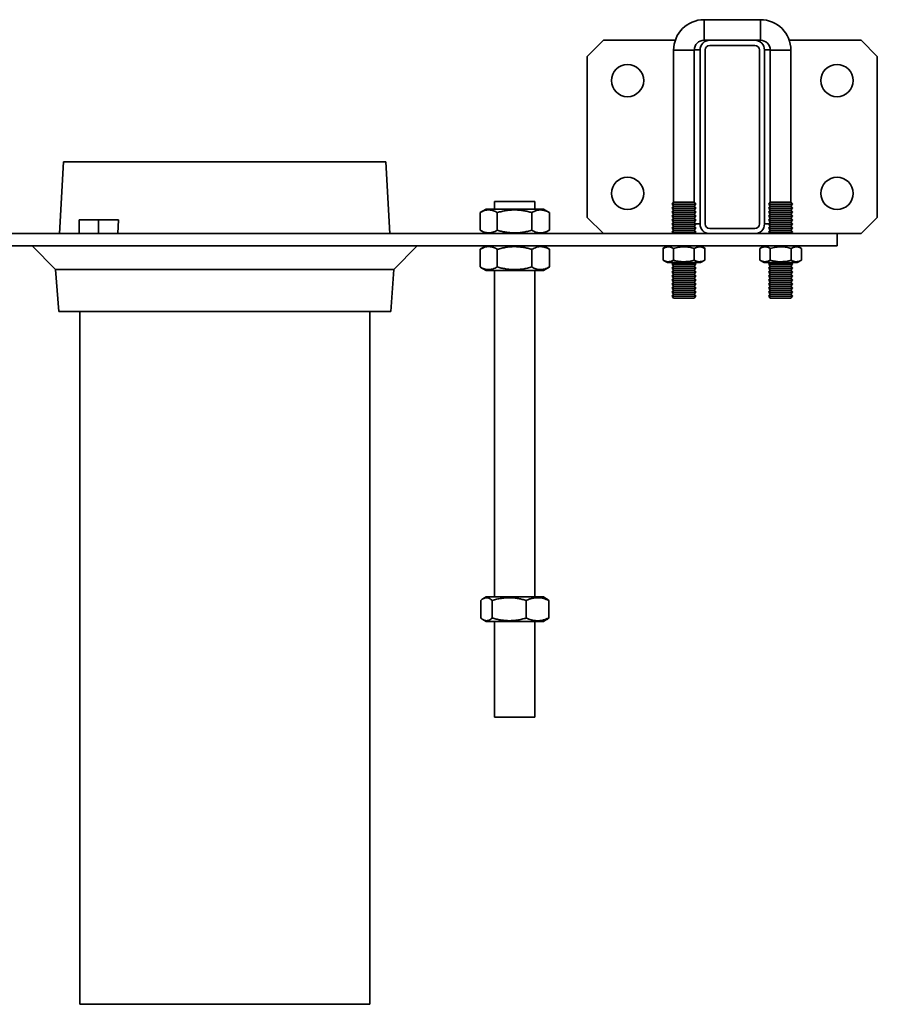
# Model space of a CAD drawing. Units: inches. Extents: x 0.2 to 8.4, y 0.1 to 10.9.
# Drawn here: x 2.2 to 3.4, y 8.2 to 9.5 of the extents above; entities that cross this region are included whole.
import ezdxf

# ---------------------------------------------------------------- set-up
doc = ezdxf.new("R2010")
doc.units = ezdxf.units.IN
doc.header["$MEASUREMENT"] = 0

msp = doc.modelspace()

# ---------------------------------------------------------------- linework, layer by layer
at = {"color": 7, "linetype": 'Continuous', "lineweight": 35}
for p, q in [((3.20462483, 9.47216906), (3.13170813, 9.47216906)), ((3.0014998, 9.4455024), (2.98066648, 9.42466907)), ((3.09444037, 9.4455024), (3.0014998, 9.4455024)), ((3.13170813, 9.4455024), (3.13899983, 9.4455024)), ((3.19733313, 9.4455024), (3.13899983, 9.4455024)), ((3.19733313, 9.43883573), (3.13899983, 9.43883573)), ((3.19733313, 9.4455024), (3.20462483, 9.4455024)), ((3.33483311, 9.4455024), (3.24189259, 9.4455024)), ((3.35566648, 9.42466907), (3.33483311, 9.4455024)), ((2.98066648, 9.42466907), (2.98066648, 9.21633573)), ((3.09233314, 9.43279407), (3.09233314, 9.23621073)), ((3.11899981, 9.23621073), (3.11899981, 9.43279407)), ((3.12649982, 9.4330024), (3.12649982, 9.2080024)), ((3.13316647, 9.4330024), (3.13316647, 9.2080024)), ((3.20316649, 9.2080024), (3.20316649, 9.4330024)), ((3.20983314, 9.2080024), (3.20983314, 9.4330024)), ((3.21733315, 9.43279407), (3.21733315, 9.23621073)), ((3.24399982, 9.23621073), (3.24399982, 9.43279407)), ((3.35566648, 9.21633573), (3.35566648, 9.42466907)), ((2.30358314, 9.28821073), (2.29823459, 9.1955024)), ((2.30358314, 9.28821073), (2.6592304, 9.28821073)), ((2.6592304, 9.28821073), (2.72024982, 9.28821073)), ((2.72559837, 9.1955024), (2.72024982, 9.28821073)), ((2.86087481, 9.23716907), (2.86087481, 9.22716906)), ((2.91295816, 9.23716907), (2.86087481, 9.23716907)), ((2.91295816, 9.22716906), (2.91295816, 9.23716907)), ((3.09233314, 9.23621073), (3.09024981, 9.23360657)), ((3.09024981, 9.23360657), (3.09231647, 9.23102323)), ((3.12108314, 9.23360657), (3.09024981, 9.23360657)), ((3.09231647, 9.23102323), (3.09024981, 9.2284399)), ((3.09231647, 9.23102323), (3.11901648, 9.23102323)), ((3.11899981, 9.23621073), (3.09233314, 9.23621073)), ((3.12108314, 9.23360657), (3.11899981, 9.23621073)), ((3.11901648, 9.23102323), (3.12108314, 9.23360657)), ((3.12108314, 9.2284399), (3.11901648, 9.23102323)), ((3.21733315, 9.23621073), (3.21524982, 9.23360657)), ((3.21524982, 9.23360657), (3.21731648, 9.23102323)), ((3.21524982, 9.23360657), (3.24608315, 9.23360657)), ((3.21731648, 9.23102323), (3.21524982, 9.2284399)), ((3.21731648, 9.23102323), (3.24401649, 9.23102323)), ((3.21733315, 9.23621073), (3.24399982, 9.23621073)), ((3.24608315, 9.23360657), (3.24399982, 9.23621073)), ((3.24401649, 9.23102323), (3.24608315, 9.23360657)), ((3.24608315, 9.2284399), (3.24401649, 9.23102323)), ((2.84217229, 9.19992566), (2.84217229, 9.22274581)), ((2.84983314, 9.22716906), (2.84228317, 9.22281008)), ((2.92399983, 9.22716906), (2.84983314, 9.22716906)), ((2.86437184, 9.19992566), (2.86437184, 9.22274581)), ((2.90911605, 9.19992566), (2.90911605, 9.22274581)), ((2.9315498, 9.22281008), (2.92399983, 9.22716906)), ((2.93166068, 9.22274581), (2.93154692, 9.22280511)), ((2.93166068, 9.19992566), (2.93166068, 9.22274581)), ((3.09024981, 9.2284399), (3.09231647, 9.22585657)), ((3.12108314, 9.2284399), (3.09024981, 9.2284399)), ((3.09231647, 9.22585657), (3.09024981, 9.22327323)), ((3.09024981, 9.22327323), (3.09231647, 9.2206899)), ((3.12108314, 9.22327323), (3.09024981, 9.22327323)), ((3.09231647, 9.2206899), (3.09024981, 9.21810657)), ((3.09024981, 9.21810657), (3.09231647, 9.21552323)), ((3.12108314, 9.21810657), (3.09024981, 9.21810657)), ((3.09231647, 9.22585657), (3.11901648, 9.22585657)), ((3.09231647, 9.2206899), (3.11901648, 9.2206899)), ((3.11901648, 9.22585657), (3.12108314, 9.2284399)), ((3.12108314, 9.22327323), (3.11901648, 9.22585657)), ((3.11901648, 9.2206899), (3.12108314, 9.22327323)), ((3.12108314, 9.21810657), (3.11901648, 9.2206899)), ((3.11901648, 9.21552323), (3.12108314, 9.21810657)), ((3.21524982, 9.2284399), (3.21731648, 9.22585657)), ((3.21524982, 9.2284399), (3.24608315, 9.2284399)), ((3.21731648, 9.22585657), (3.21524982, 9.22327323)), ((3.21524982, 9.22327323), (3.21731648, 9.2206899)), ((3.21524982, 9.22327323), (3.24608315, 9.22327323)), ((3.21731648, 9.2206899), (3.21524982, 9.21810657)), ((3.21524982, 9.21810657), (3.21731648, 9.21552323)), ((3.21524982, 9.21810657), (3.24608315, 9.21810657)), ((3.21731648, 9.22585657), (3.24401649, 9.22585657)), ((3.21731648, 9.2206899), (3.24401649, 9.2206899)), ((3.24401649, 9.22585657), (3.24608315, 9.2284399)), ((3.24608315, 9.22327323), (3.24401649, 9.22585657)), ((3.24401649, 9.2206899), (3.24608315, 9.22327323)), ((3.24608315, 9.21810657), (3.24401649, 9.2206899)), ((3.24401649, 9.21552323), (3.24608315, 9.21810657)), ((2.32378976, 9.21321074), (2.32378976, 9.1955024)), ((2.32378976, 9.21321074), (2.3485385, 9.21321074)), ((2.3485385, 9.21321074), (2.3485385, 9.1955024)), ((2.3485385, 9.21321074), (2.37442736, 9.21321074)), ((2.37442736, 9.21321074), (2.37370252, 9.1955024)), ((2.98066648, 9.21633573), (3.0014998, 9.1955024)), ((3.09231647, 9.21552323), (3.09024981, 9.2129399)), ((3.09024981, 9.2129399), (3.09231647, 9.21035657)), ((3.12108314, 9.2129399), (3.09024981, 9.2129399)), ((3.09231647, 9.21035657), (3.09024981, 9.20777323)), ((3.09024981, 9.20777323), (3.09231647, 9.2051899)), ((3.12108314, 9.20777323), (3.09024981, 9.20777323)), ((3.09231647, 9.2051899), (3.09024981, 9.20260657)), ((3.09231647, 9.21552323), (3.11901648, 9.21552323)), ((3.09231647, 9.21035657), (3.11901648, 9.21035657)), ((3.09231647, 9.2051899), (3.11901648, 9.2051899)), ((3.12108314, 9.2129399), (3.11901648, 9.21552323)), ((3.11901648, 9.21035657), (3.12108314, 9.2129399)), ((3.12108314, 9.20777323), (3.11901648, 9.21035657)), ((3.11901648, 9.2051899), (3.12108314, 9.20777323)), ((3.12108314, 9.20260657), (3.11901648, 9.2051899)), ((3.21731648, 9.21552323), (3.21524982, 9.2129399)), ((3.21524982, 9.2129399), (3.21731648, 9.21035657)), ((3.21524982, 9.2129399), (3.24608315, 9.2129399)), ((3.21731648, 9.21035657), (3.21524982, 9.20777323)), ((3.21524982, 9.20777323), (3.21731648, 9.2051899)), ((3.21524982, 9.20777323), (3.24608315, 9.20777323)), ((3.21731648, 9.2051899), (3.21524982, 9.20260657)), ((3.21731648, 9.21552323), (3.24401649, 9.21552323)), ((3.21731648, 9.21035657), (3.24401649, 9.21035657)), ((3.21731648, 9.2051899), (3.24401649, 9.2051899)), ((3.24608315, 9.2129399), (3.24401649, 9.21552323)), ((3.24401649, 9.21035657), (3.24608315, 9.2129399)), ((3.24608315, 9.20777323), (3.24401649, 9.21035657)), ((3.24401649, 9.2051899), (3.24608315, 9.20777323)), ((3.24608315, 9.20260657), (3.24401649, 9.2051899)), ((3.33483311, 9.1955024), (3.35566648, 9.21633573)), ((3.13899983, 9.1955024), (1.88483313, 9.1955024)), ((2.84228354, 9.19986116), (2.84983314, 9.1955024)), ((2.92399983, 9.1955024), (2.93154941, 9.19986116)), ((2.93154692, 9.19986551), (2.93166068, 9.19992566)), ((3.09024981, 9.20260657), (3.09231647, 9.20002324)), ((3.12108314, 9.20260657), (3.09024981, 9.20260657)), ((3.09231647, 9.20002324), (3.09024981, 9.1974399)), ((3.09024981, 9.1974399), (3.09179981, 9.1955024)), ((3.12108314, 9.1974399), (3.09024981, 9.1974399)), ((3.09231647, 9.20002324), (3.11901648, 9.20002324)), ((3.11901648, 9.20002324), (3.12108314, 9.20260657)), ((3.12108314, 9.1974399), (3.11901648, 9.20002324)), ((3.11953313, 9.1955024), (3.12108314, 9.1974399)), ((3.11979244, 9.1955024), (3.11967677, 9.19568194)), ((3.13899983, 9.20216907), (3.19733313, 9.20216907)), ((3.13899983, 9.1955024), (3.19733313, 9.1955024)), ((3.30358315, 9.1955024), (3.19733313, 9.1955024)), ((3.21524982, 9.20260657), (3.21731648, 9.20002324)), ((3.21524982, 9.20260657), (3.24608315, 9.20260657)), ((3.21731648, 9.20002324), (3.21524982, 9.1974399)), ((3.21524982, 9.1974399), (3.21679983, 9.1955024)), ((3.21524982, 9.1974399), (3.24608315, 9.1974399)), ((3.21665619, 9.19568194), (3.21654052, 9.1955024)), ((3.21731648, 9.20002324), (3.24401649, 9.20002324)), ((3.24401649, 9.20002324), (3.24608315, 9.20260657)), ((3.24608315, 9.1974399), (3.24401649, 9.20002324)), ((3.24453315, 9.1955024), (3.24608315, 9.1974399)), ((3.30358315, 9.17966907), (3.30358315, 9.1955024)), ((3.30358315, 9.1955024), (3.33483311, 9.1955024)), ((3.30358315, 9.17966907), (1.72024981, 9.17966907)), ((2.26295533, 9.17966907), (2.29316648, 9.14904407)), ((2.73066648, 9.14904407), (2.76087763, 9.17966907)), ((2.84983314, 9.17966907), (2.84228317, 9.17531008)), ((2.84947229, 9.17966907), (2.84228317, 9.17551842)), ((2.9315498, 9.17531008), (2.92399983, 9.17966907)), ((2.9315498, 9.17551842), (2.92436068, 9.17966907)), ((3.0844165, 9.17966907), (3.07872375, 9.17638236)), ((3.08405566, 9.17966907), (3.07967013, 9.17713708)), ((3.13260924, 9.17638236), (3.12691649, 9.17966907)), ((3.13166286, 9.17713708), (3.12727734, 9.17966907)), ((3.20941647, 9.17966907), (3.20372372, 9.17638236)), ((3.20905562, 9.17966907), (3.20660348, 9.17825333)), ((3.25760921, 9.17638236), (3.25191646, 9.17966907)), ((3.25472944, 9.17825333), (3.2522773, 9.17966907)), ((2.84217229, 9.1752458), (2.84217229, 9.17545414)), ((2.84217229, 9.15242566), (2.84217229, 9.1752458)), ((2.86437184, 9.15242566), (2.86437184, 9.1752458)), ((2.90911605, 9.15242566), (2.90911605, 9.1752458)), ((2.93166068, 9.17545414), (2.93154692, 9.17551344)), ((2.93166068, 9.1752458), (2.93154692, 9.1753051)), ((2.93166068, 9.1752458), (2.93166068, 9.17545414)), ((2.93166068, 9.15242566), (2.93166068, 9.1752458)), ((3.07872375, 9.16128926), (3.07872375, 9.1763822)), ((3.07872488, 9.17659054), (3.07872488, 9.17638302)), ((3.07878555, 9.17659054), (3.07878555, 9.17641806)), ((3.07967013, 9.17713708), (3.07887736, 9.17667939)), ((3.09209124, 9.16128926), (3.09209124, 9.1763822)), ((3.11903398, 9.16128926), (3.11903398, 9.1763822)), ((3.13093545, 9.17734871), (3.1325474, 9.17659054)), ((3.1325474, 9.17659054), (3.13165133, 9.17711715)), ((3.13260924, 9.1763822), (3.13254075, 9.17641791)), ((3.13260807, 9.17659054), (3.13260807, 9.17638302)), ((3.13260924, 9.16128926), (3.13260924, 9.1763822)), ((3.20379226, 9.17641843), (3.20372372, 9.1763822)), ((3.20372372, 9.1763822), (3.20372372, 9.16128926)), ((3.21729903, 9.1763822), (3.21729903, 9.16128926)), ((3.24424177, 9.1763822), (3.24424177, 9.16128926)), ((3.25760921, 9.1763822), (3.25760921, 9.16128926)), ((3.07872375, 9.1612891), (3.0844165, 9.1580024)), ((3.12691649, 9.1580024), (3.0844165, 9.1580024)), ((3.09176647, 9.1580024), (3.09024981, 9.15610656)), ((3.09024981, 9.15610656), (3.09231647, 9.15352323)), ((3.12108314, 9.15610656), (3.09024981, 9.15610656)), ((3.11901648, 9.15352323), (3.12108314, 9.15610656)), ((3.12108314, 9.15610656), (3.11956647, 9.1580024)), ((3.12691649, 9.1580024), (3.13260924, 9.1612891)), ((3.1325407, 9.16125305), (3.13260924, 9.16128926)), ((3.20372372, 9.16128926), (3.20379226, 9.16125355)), ((3.20372372, 9.1612891), (3.20941647, 9.1580024)), ((3.20941647, 9.1580024), (3.23066646, 9.1580024)), ((3.21676649, 9.1580024), (3.21524982, 9.15610656)), ((3.21524982, 9.15610656), (3.21731648, 9.15352323)), ((3.21524982, 9.15610656), (3.24608315, 9.15610656)), ((3.23066646, 9.1580024), (3.25191646, 9.1580024)), ((3.24401649, 9.15352323), (3.24608315, 9.15610656)), ((3.24608315, 9.15610656), (3.24456649, 9.1580024)), ((3.25191646, 9.1580024), (3.25760921, 9.1612891)), ((2.29316648, 9.14904407), (2.29733316, 9.09487741)), ((2.29316648, 9.14904407), (2.6665961, 9.14904407)), ((2.6665961, 9.14904407), (2.73066648, 9.14904407)), ((2.7264998, 9.09487741), (2.73066648, 9.14904407)), ((2.84228354, 9.15236117), (2.84983314, 9.1480024)), ((2.92399983, 9.1480024), (2.84983314, 9.1480024)), ((2.86087481, 9.1480024), (2.86087481, 8.72574861)), ((2.91295816, 8.72574861), (2.91295816, 9.1480024)), ((2.92399983, 9.1480024), (2.93154941, 9.15236117)), ((2.93154692, 9.15236552), (2.93166068, 9.15242566)), ((3.09231647, 9.15352323), (3.09024981, 9.1509399)), ((3.09024981, 9.1509399), (3.09231647, 9.14835656)), ((3.12108314, 9.1509399), (3.09024981, 9.1509399)), ((3.09231647, 9.14835656), (3.09024981, 9.14577323)), ((3.09024981, 9.14577323), (3.09231647, 9.1431899)), ((3.12108314, 9.14577323), (3.09024981, 9.14577323)), ((3.09231647, 9.1431899), (3.09024981, 9.14060657)), ((3.09231647, 9.15352323), (3.11901648, 9.15352323)), ((3.09231647, 9.14835656), (3.11901648, 9.14835656)), ((3.09231647, 9.1431899), (3.11901648, 9.1431899)), ((3.12108314, 9.1509399), (3.11901648, 9.15352323)), ((3.11901648, 9.14835656), (3.12108314, 9.1509399)), ((3.12108314, 9.14577323), (3.11901648, 9.14835656)), ((3.11901648, 9.1431899), (3.12108314, 9.14577323)), ((3.12108314, 9.14060657), (3.11901648, 9.1431899)), ((3.21731648, 9.15352323), (3.21524982, 9.1509399)), ((3.21524982, 9.1509399), (3.21731648, 9.14835656)), ((3.21524982, 9.1509399), (3.24608315, 9.1509399)), ((3.21731648, 9.14835656), (3.21524982, 9.14577323)), ((3.21524982, 9.14577323), (3.21731648, 9.1431899)), ((3.21524982, 9.14577323), (3.24608315, 9.14577323)), ((3.21731648, 9.1431899), (3.21524982, 9.14060657)), ((3.21731648, 9.15352323), (3.24401649, 9.15352323)), ((3.21731648, 9.14835656), (3.24401649, 9.14835656)), ((3.21731648, 9.1431899), (3.24401649, 9.1431899)), ((3.24608315, 9.1509399), (3.24401649, 9.15352323)), ((3.24401649, 9.14835656), (3.24608315, 9.1509399)), ((3.24608315, 9.14577323), (3.24401649, 9.14835656)), ((3.24401649, 9.1431899), (3.24608315, 9.14577323)), ((3.24608315, 9.14060657), (3.24401649, 9.1431899)), ((3.09024981, 9.14060657), (3.09231647, 9.13802323)), ((3.12108314, 9.14060657), (3.09024981, 9.14060657)), ((3.09231647, 9.13802323), (3.09024981, 9.1354399)), ((3.09024981, 9.1354399), (3.09231647, 9.13285657)), ((3.12108314, 9.1354399), (3.09024981, 9.1354399)), ((3.09231647, 9.13285657), (3.09024981, 9.13027324)), ((3.09024981, 9.13027324), (3.09231647, 9.12768991)), ((3.12108314, 9.13027324), (3.09024981, 9.13027324)), ((3.09231647, 9.13802323), (3.11901648, 9.13802323)), ((3.09231647, 9.13285657), (3.11901648, 9.13285657)), ((3.11901648, 9.13802323), (3.12108314, 9.14060657)), ((3.12108314, 9.1354399), (3.11901648, 9.13802323)), ((3.11901648, 9.13285657), (3.12108314, 9.1354399)), ((3.12108314, 9.13027324), (3.11901648, 9.13285657)), ((3.11901648, 9.12768991), (3.12108314, 9.13027324)), ((3.21524982, 9.14060657), (3.21731648, 9.13802323)), ((3.21524982, 9.14060657), (3.24608315, 9.14060657)), ((3.21731648, 9.13802323), (3.21524982, 9.1354399)), ((3.21524982, 9.1354399), (3.21731648, 9.13285657)), ((3.21524982, 9.1354399), (3.24608315, 9.1354399)), ((3.21731648, 9.13285657), (3.21524982, 9.13027324)), ((3.21524982, 9.13027324), (3.21731648, 9.12768991)), ((3.21524982, 9.13027324), (3.24608315, 9.13027324)), ((3.21731648, 9.13802323), (3.24401649, 9.13802323)), ((3.21731648, 9.13285657), (3.24401649, 9.13285657)), ((3.24401649, 9.13802323), (3.24608315, 9.14060657)), ((3.24608315, 9.1354399), (3.24401649, 9.13802323)), ((3.24401649, 9.13285657), (3.24608315, 9.1354399)), ((3.24608315, 9.13027324), (3.24401649, 9.13285657)), ((3.24401649, 9.12768991), (3.24608315, 9.13027324)), ((3.09231647, 9.12768991), (3.09024981, 9.12510656)), ((3.09024981, 9.12510656), (3.09231647, 9.12252323)), ((3.12108314, 9.12510656), (3.09024981, 9.12510656)), ((3.09231647, 9.12252323), (3.09024981, 9.1199399)), ((3.09024981, 9.1199399), (3.09231647, 9.11735656)), ((3.12108314, 9.1199399), (3.09024981, 9.1199399)), ((3.09231647, 9.11735656), (3.09024981, 9.11477324)), ((3.09231647, 9.12768991), (3.11901648, 9.12768991)), ((3.09231647, 9.12252323), (3.11901648, 9.12252323)), ((3.09231647, 9.11735656), (3.11901648, 9.11735656)), ((3.12108314, 9.12510656), (3.11901648, 9.12768991)), ((3.11901648, 9.12252323), (3.12108314, 9.12510656)), ((3.12108314, 9.1199399), (3.11901648, 9.12252323)), ((3.11901648, 9.11735656), (3.12108314, 9.1199399)), ((3.12108314, 9.11477324), (3.11901648, 9.11735656)), ((3.21731648, 9.12768991), (3.21524982, 9.12510656)), ((3.21524982, 9.12510656), (3.21731648, 9.12252323)), ((3.21524982, 9.12510656), (3.24608315, 9.12510656)), ((3.21731648, 9.12252323), (3.21524982, 9.1199399)), ((3.21524982, 9.1199399), (3.21731648, 9.11735656)), ((3.21524982, 9.1199399), (3.24608315, 9.1199399)), ((3.21731648, 9.11735656), (3.21524982, 9.11477324)), ((3.21731648, 9.12768991), (3.24401649, 9.12768991)), ((3.21731648, 9.12252323), (3.24401649, 9.12252323)), ((3.21731648, 9.11735656), (3.24401649, 9.11735656)), ((3.24608315, 9.12510656), (3.24401649, 9.12768991)), ((3.24401649, 9.12252323), (3.24608315, 9.12510656)), ((3.24608315, 9.1199399), (3.24401649, 9.12252323)), ((3.24401649, 9.11735656), (3.24608315, 9.1199399)), ((3.24608315, 9.11477324), (3.24401649, 9.11735656)), ((3.09024981, 9.11477324), (3.09233314, 9.11216906)), ((3.12108314, 9.11477324), (3.09024981, 9.11477324)), ((3.11899981, 9.11216906), (3.09233314, 9.11216906)), ((3.11899981, 9.11216906), (3.12108314, 9.11477324)), ((3.21524982, 9.11477324), (3.21733315, 9.11216906)), ((3.21524982, 9.11477324), (3.24608315, 9.11477324)), ((3.21733315, 9.11216906), (3.24399982, 9.11216906)), ((3.24399982, 9.11216906), (3.24608315, 9.11477324)), ((2.29733316, 9.09487741), (2.66364982, 9.09487741)), ((2.32441648, 9.09487741), (2.32441648, 8.19904404)), ((2.66364982, 9.09487741), (2.7264998, 9.09487741)), ((2.69941648, 8.19904404), (2.69941648, 9.09487741)), ((2.84294135, 8.6985052), (2.84294135, 8.72132534)), ((2.84983314, 8.72574861), (2.84582073, 8.72343204)), ((2.91516261, 8.72574861), (2.84983314, 8.72574861)), ((2.85777326, 8.6985052), (2.85777326, 8.72132534)), ((2.90174838, 8.6985052), (2.90174838, 8.72132534)), ((2.92399983, 8.72574861), (2.91516261, 8.72574861)), ((2.92801224, 8.72343204), (2.92399983, 8.72574861)), ((2.93089162, 8.6985052), (2.93089162, 8.72132534)), ((2.84582897, 8.69639376), (2.84983314, 8.69408193)), ((2.92399983, 8.69408193), (2.92800398, 8.69639376)), ((2.91516261, 8.69408193), (2.84983314, 8.69408193)), ((2.86087481, 8.69408193), (2.86087481, 8.57050242)), ((2.91295816, 8.57050242), (2.91295816, 8.69408193)), ((2.92399983, 8.69408193), (2.91516261, 8.69408193)), ((2.91295816, 8.57050242), (2.86087481, 8.57050242)), ((2.69941648, 8.19904404), (2.32441648, 8.19904404))]:
    msp.add_line(p, q, dxfattribs=at)
at = {"color": 8, "linetype": 'Continuous', "lineweight": 35}
for p, q in [((3.13170813, 9.4455024), (3.13170813, 9.47216906)), ((3.20462483, 9.4455024), (3.20462483, 9.47216906)), ((3.11899981, 9.43279407), (3.09233314, 9.43279407)), ((3.12649982, 9.4330024), (3.11900152, 9.4330024)), ((3.20983314, 9.4330024), (3.21733144, 9.4330024)), ((3.21733315, 9.43279407), (3.24399982, 9.43279407)), ((3.12649982, 9.2080024), (3.12089981, 9.2080024)), ((3.20983314, 9.2080024), (3.21543315, 9.2080024))]:
    msp.add_line(p, q, dxfattribs=at)
at = {"color": 7, "linetype": 'Continuous', "lineweight": 35}
for centre in [(3.03274981, 9.39341907), (3.30358315, 9.39341907), (3.03274981, 9.24758573), (3.30358315, 9.24758573)]:
    msp.add_circle(centre, 0.02083333, dxfattribs=at)
for centre, radius, start, end in [((3.13170815, 9.43279407), 0.039375, 90, 180), ((3.20462481, 9.43279407), 0.039375, 0, 90), ((3.13170815, 9.43279407), 0.01270833, 90, 180), ((3.13899981, 9.4330024), 0.0125, 90, 180), ((3.13899981, 9.4330024), 0.00583333, 90, 180), ((3.19733315, 9.4330024), 0.0125, 0, 90), ((3.19733315, 9.4330024), 0.00583333, 0, 90), ((3.20462481, 9.43279407), 0.01270833, 0, 90), ((3.13899981, 9.2080024), 0.0125, 180, 270), ((3.13899981, 9.2080024), 0.00583333, 180, 270), ((3.19733315, 9.2080024), 0.00583333, 270, 0), ((3.19733315, 9.2080024), 0.0125, 270, 0)]:
    msp.add_arc(centre, radius, start, end, dxfattribs=at)
for points, knots in [([(2.84228603, 9.22280511), (2.84320739, 9.22331075), (2.84508761, 9.22434261), (2.84800299, 9.22545945), (2.85101201, 9.22614159), (2.85391216, 9.22627642), (2.85665565, 9.22592622), (2.85924474, 9.22520861), (2.86182219, 9.22415597), (2.8635219, 9.22321589), (2.86437184, 9.22274581)], [0, 0, 0, 0, 0.1277612113, 0.2607205383, 0.3966582568, 0.5325718245, 0.6483633874, 0.7641745224, 0.8820757776, 1, 1, 1, 1]), ([(2.86437184, 9.22274581), (2.866305, 9.22327268), (2.87017075, 9.22432626), (2.87612368, 9.22545988), (2.88218882, 9.22614148), (2.88803422, 9.22627645), (2.89356375, 9.22592621), (2.89878222, 9.2252086), (2.9039771, 9.22415597), (2.90740296, 9.22321589), (2.90911605, 9.22274581)], [0, 0, 0, 0, 0.1323069179, 0.2645763345, 0.3998049331, 0.5350089586, 0.6501982317, 0.765405016, 0.8826911494, 1, 1, 1, 1]), ([(2.90911605, 9.22274581), (2.91009008, 9.22327268), (2.91203791, 9.22432629), (2.91503718, 9.22545985), (2.91809328, 9.22614148), (2.92103838, 9.22627645), (2.92382456, 9.2259262), (2.92645391, 9.22520863), (2.92907139, 9.22415595), (2.93079752, 9.22321589), (2.93166068, 9.22274581)], [0, 0, 0, 0, 0.1323039436, 0.264575652, 0.3998017384, 0.5350061919, 0.650194285, 0.7654025871, 0.8826886146, 1, 1, 1, 1]), ([(2.86437184, 9.19992566), (2.86341274, 9.1993988), (2.86149485, 9.19834525), (2.85854119, 9.19721157), (2.85553214, 9.19652999), (2.85263187, 9.19639505), (2.8498885, 9.19674514), (2.84729939, 9.19746323), (2.84476027, 9.19849836), (2.84309824, 9.19941673), (2.84228605, 9.19986551)], [0, 0, 0, 0, 0.1330036222, 0.2659640956, 0.4019032677, 0.5378139819, 0.6536105615, 0.769422695, 0.8873247037, 1, 1, 1, 1]), ([(2.90911605, 9.19992566), (2.9071829, 9.19939879), (2.90331714, 9.1983452), (2.89736421, 9.19721158), (2.89129907, 9.19652999), (2.88545368, 9.19639501), (2.87992413, 9.19674527), (2.87470565, 9.19746287), (2.86951078, 9.1985155), (2.86608493, 9.19945557), (2.86437184, 9.19992566)], [0, 0, 0, 0, 0.1323069212, 0.264576341, 0.3998049283, 0.5350089601, 0.6501982444, 0.7654055649, 0.8826917012, 1, 1, 1, 1]), ([(2.93166068, 9.19992566), (2.93068667, 9.19939879), (2.92873894, 9.19834523), (2.9257394, 9.19721158), (2.92268356, 9.19652999), (2.91973834, 9.19639502), (2.91695214, 9.19674525), (2.91432283, 9.19746285), (2.91170536, 9.19851548), (2.9099792, 9.19945557), (2.90911605, 9.19992566)], [0, 0, 0, 0, 0.1323075074, 0.2645758261, 0.3998050817, 0.5350098032, 0.6501981643, 0.7654062132, 0.8826924769, 1, 1, 1, 1]), ([(2.84228603, 9.1753051), (2.84320739, 9.17581075), (2.84508761, 9.17684261), (2.84800299, 9.17795945), (2.85101201, 9.1786416), (2.85391216, 9.17877643), (2.85665565, 9.17842622), (2.85924474, 9.17770861), (2.8618222, 9.17665598), (2.8635219, 9.17571589), (2.86437184, 9.1752458)], [0, 0, 0, 0, 0.1277612302, 0.2607205416, 0.396658259, 0.5325718107, 0.64836336, 0.7641744815, 0.8820757228, 1, 1, 1, 1]), ([(2.84228603, 9.17551344), (2.84320396, 9.176051), (2.84420025, 9.17663445), (2.84521887, 9.17702088), (2.84529899, 9.17705127)], [0, 0, 0, 0, 0.9213478019, 1, 1, 1, 1]), ([(2.86437184, 9.1752458), (2.866305, 9.17577267), (2.87017075, 9.17682626), (2.87612368, 9.17795987), (2.88218882, 9.17864149), (2.88803422, 9.17877644), (2.89356375, 9.17842621), (2.89878222, 9.1777086), (2.9039771, 9.17665597), (2.90740296, 9.17571589), (2.90911605, 9.1752458)], [0, 0, 0, 0, 0.13230691293, 0.26457632454, 0.39980493288, 0.53500895029, 0.65019821064, 0.76540499069, 0.88269111968, 1, 1, 1, 1]), ([(2.90911605, 9.1752458), (2.91009008, 9.17577268), (2.91203791, 9.17682629), (2.91503718, 9.17795985), (2.91809328, 9.17864149), (2.92103838, 9.17877645), (2.92382456, 9.17842621), (2.92645391, 9.17770862), (2.92907139, 9.17665597), (2.93079752, 9.17571589), (2.93166068, 9.1752458)], [0, 0, 0, 0, 0.132303963, 0.2645756572, 0.3998017437, 0.5350061826, 0.6501942633, 0.765402571, 0.882688559, 1, 1, 1, 1]), ([(2.9287156, 9.17694641), (2.92883178, 9.1769003), (2.92982563, 9.17650592), (2.93080012, 9.17594738), (2.93166068, 9.17545414)], [0, 0, 0, 0, 0.1169004952, 1, 1, 1, 1]), ([(3.07872375, 9.1763822), (3.07930127, 9.17669945), (3.08045613, 9.17733386), (3.08223462, 9.17801647), (3.08404642, 9.17842689), (3.08579289, 9.17850818), (3.08744478, 9.17829731), (3.08900391, 9.17786521), (3.09055586, 9.17723135), (3.09157941, 9.17666527), (3.09209124, 9.1763822)], [0, 0, 0, 0, 0.1323045566, 0.2645677736, 0.3997974265, 0.5349962237, 0.6501894985, 0.7653997664, 0.8826888972, 1, 1, 1, 1]), ([(3.07878555, 9.17659054), (3.07929743, 9.1769132), (3.0802385, 9.1775064), (3.08120012, 9.17789026), (3.08163867, 9.17806531)], [0, 0, 0, 0, 0.5439444569, 1, 1, 1, 1]), ([(3.09209124, 9.1763822), (3.09325527, 9.17669945), (3.095583, 9.17733387), (3.0991675, 9.17801647), (3.10281957, 9.1784269), (3.10633935, 9.17850818), (3.109669, 9.17829731), (3.11281135, 9.17786519), (3.11593951, 9.17723135), (3.11800242, 9.17666527), (3.11903398, 9.1763822)], [0, 0, 0, 0, 0.1323051172, 0.2645724453, 0.399798268, 0.535000925, 0.6501917812, 0.7654014378, 0.8826887284, 1, 1, 1, 1]), ([(3.11903398, 9.1763822), (3.11962047, 9.17669945), (3.12079326, 9.17733386), (3.12259941, 9.17801647), (3.1244394, 9.1784269), (3.12621303, 9.17850818), (3.12789047, 9.17829732), (3.12947404, 9.17786518), (3.13104998, 9.17723138), (3.13208947, 9.17666527), (3.13260924, 9.1763822)], [0, 0, 0, 0, 0.1323030482, 0.26456656, 0.3997949036, 0.5349950939, 0.6501923895, 0.7653978999, 0.8826909957, 1, 1, 1, 1]), ([(3.20372372, 9.1763822), (3.20431023, 9.17669946), (3.20548311, 9.17733388), (3.20728906, 9.17801644), (3.20912933, 9.17842692), (3.21090267, 9.17850818), (3.21258039, 9.1782973), (3.21416363, 9.17786521), (3.21573984, 9.17723136), (3.21677927, 9.17666527), (3.21729903, 9.1763822)], [0, 0, 0, 0, 0.1323038053, 0.2645732691, 0.3997953564, 0.5350016041, 0.6501926353, 0.7654032733, 0.8826910975, 1, 1, 1, 1]), ([(3.20555942, 9.1774422), (3.20557645, 9.17746045), (3.20587701, 9.17778277), (3.20647942, 9.17819304), (3.20713237, 9.17857223), (3.20749715, 9.17859459), (3.20756238, 9.17859859)], [0, 0, 0, 0, 0.0260461824, 0.4598873054, 0.9034166335, 1, 1, 1, 1]), ([(3.21729903, 9.1763822), (3.21846306, 9.17669945), (3.22079079, 9.17733387), (3.22437529, 9.17801647), (3.22802736, 9.1784269), (3.23154714, 9.17850818), (3.23487679, 9.17829731), (3.23801914, 9.17786519), (3.2411473, 9.17723135), (3.24321021, 9.17666527), (3.24424177, 9.1763822)], [0, 0, 0, 0, 0.1323050864, 0.2645724144, 0.3997982687, 0.5350009257, 0.6501917818, 0.7654014384, 0.8826886977, 1, 1, 1, 1]), ([(3.24424177, 9.1763822), (3.2448193, 9.17669945), (3.24597421, 9.17733388), (3.24775253, 9.17801644), (3.24956451, 9.17842691), (3.2513109, 9.17850818), (3.2529628, 9.17829731), (3.25452192, 9.17786521), (3.25607389, 9.17723136), (3.25709741, 9.17666527), (3.25760921, 9.1763822)], [0, 0, 0, 0, 0.1323046797, 0.2645741178, 0.3997977259, 0.5349966489, 0.6501900309, 0.765400406, 0.8826896459, 1, 1, 1, 1]), ([(3.25577355, 9.1774422), (3.25575651, 9.17746041), (3.25545564, 9.1777819), (3.25510436, 9.17806999), (3.25476677, 9.17821757), (3.2547205, 9.17823779)], [0, 0, 0, 0, 0.0492584008, 0.8696903053, 1, 1, 1, 1]), ([(3.09209124, 9.16128926), (3.09151371, 9.16097201), (3.0903588, 9.1603376), (3.08858043, 9.15965501), (3.08676846, 9.15924458), (3.08502206, 9.15916328), (3.08337016, 9.15937415), (3.08181104, 9.15980627), (3.08025907, 9.1604401), (3.07923555, 9.16100619), (3.07872375, 9.16128926)], [0, 0, 0, 0, 0.1323044653, 0.2645747557, 0.39979821, 0.5349970382, 0.650190331, 0.7654006768, 0.8826897368, 1, 1, 1, 1]), ([(3.11903398, 9.16128926), (3.11786993, 9.16097201), (3.11554218, 9.16033762), (3.11195767, 9.159655), (3.1083056, 9.15924456), (3.10478582, 9.15916327), (3.10145618, 9.15937417), (3.09831382, 9.15980626), (3.09518568, 9.16044012), (3.09312278, 9.1610062), (3.09209124, 9.16128926)], [0, 0, 0, 0, 0.1323067207, 0.2645740643, 0.3997999836, 0.5350026565, 0.650193554, 0.765403164, 0.8826905263, 1, 1, 1, 1]), ([(3.13260924, 9.16128926), (3.13202273, 9.16097201), (3.13084984, 9.1603376), (3.1290439, 9.15965502), (3.12720363, 9.15924457), (3.12543029, 9.15916327), (3.12375257, 9.15937415), (3.12216934, 9.15980627), (3.12059311, 9.16044009), (3.11955372, 9.16100619), (3.11903398, 9.16128926)], [0, 0, 0, 0, 0.1323038214, 0.2645734969, 0.3997956659, 0.5350020544, 0.6501931971, 0.7654040066, 0.8826918552, 1, 1, 1, 1]), ([(3.21729903, 9.16128926), (3.21671252, 9.16097202), (3.21553969, 9.16033762), (3.21373356, 9.15965498), (3.21189355, 9.15924458), (3.21011993, 9.15916328), (3.20844248, 9.15937413), (3.20685899, 9.15980631), (3.20528297, 9.16044007), (3.20424349, 9.16100619), (3.20372372, 9.16128926)], [0, 0, 0, 0, 0.1323037069, 0.2645672012, 0.3997953922, 0.534995489, 0.6501926963, 0.7653972861, 0.8826910855, 1, 1, 1, 1]), ([(3.24424177, 9.16128926), (3.24307774, 9.16097201), (3.24074999, 9.1603376), (3.23716548, 9.15965501), (3.23351339, 9.15924456), (3.22999361, 9.15916327), (3.22666398, 9.15937417), (3.22352162, 9.15980627), (3.22039348, 9.16044011), (3.21833057, 9.1610062), (3.21729903, 9.16128926)], [0, 0, 0, 0, 0.1323050201, 0.2645741189, 0.3998000059, 0.5350026781, 0.650193575, 0.7654014132, 0.8826905576, 1, 1, 1, 1]), ([(3.25760921, 9.16128926), (3.25703169, 9.16097202), (3.25587683, 9.16033763), (3.25409834, 9.15965498), (3.25228654, 9.15924459), (3.25054007, 9.15916327), (3.24888818, 9.15937415), (3.24732906, 9.15980627), (3.24577709, 9.1604401), (3.24475358, 9.16100619), (3.24424177, 9.16128926)], [0, 0, 0, 0, 0.132304571, 0.2645679979, 0.3997977307, 0.5349966669, 0.6501900516, 0.7654004895, 0.8826896432, 1, 1, 1, 1]), ([(2.86437184, 9.15242566), (2.86341274, 9.1518988), (2.86149485, 9.15084524), (2.85854119, 9.14971156), (2.85553214, 9.14903), (2.85263187, 9.14889506), (2.8498885, 9.14924515), (2.84729939, 9.14996322), (2.84476027, 9.15099837), (2.84309824, 9.15191674), (2.84228605, 9.15236552)], [0, 0, 0, 0, 0.1330036826, 0.2659641485, 0.4019032834, 0.5378139901, 0.6536105632, 0.7694226539, 0.8873247099, 1, 1, 1, 1]), ([(2.90911605, 9.15242566), (2.9071829, 9.15189879), (2.90331714, 9.15084521), (2.89736421, 9.14971159), (2.89129907, 9.14902998), (2.88545368, 9.14889503), (2.87992413, 9.14924525), (2.87470565, 9.14996286), (2.86951077, 9.15101549), (2.86608493, 9.15195558), (2.86437184, 9.15242566)], [0, 0, 0, 0, 0.1323069112, 0.2645763212, 0.3998049278, 0.5350089435, 0.6501982024, 0.7654055142, 0.8826916417, 1, 1, 1, 1]), ([(2.93166068, 9.15242566), (2.93068667, 9.1518988), (2.92873894, 9.15084522), (2.9257394, 9.14971157), (2.92268356, 9.14903), (2.91973834, 9.14889502), (2.91695214, 9.14924527), (2.91432283, 9.14996284), (2.91170536, 9.15101549), (2.9099792, 9.15195558), (2.90911605, 9.15242566)], [0, 0, 0, 0, 0.1323075675, 0.2645758789, 0.3998050975, 0.5350098114, 0.6501981662, 0.7654061726, 0.8826924834, 1, 1, 1, 1]), ([(2.84294135, 8.72132534), (2.84358216, 8.72185221), (2.84486357, 8.72290579), (2.84683688, 8.7240394), (2.84884735, 8.72472104), (2.85078498, 8.72485601), (2.85261795, 8.72450573), (2.85434776, 8.72378815), (2.85606978, 8.72273551), (2.8572054, 8.72179543), (2.85777326, 8.72132534)], [0, 0, 0, 0, 0.1323065223, 0.2645731065, 0.3998018435, 0.5350050572, 0.6501952027, 0.765405075, 0.8826917978, 1, 1, 1, 1]), ([(2.85777326, 8.72132534), (2.85967318, 8.72185221), (2.86347246, 8.7229058), (2.86932308, 8.72403939), (2.87528395, 8.72472104), (2.88102885, 8.72485601), (2.88646335, 8.72450574), (2.89159218, 8.72378814), (2.89669773, 8.72273551), (2.90006473, 8.72179543), (2.90174838, 8.72132534)], [0, 0, 0, 0, 0.132306525, 0.2645752957, 0.3998034217, 0.5350079184, 0.6501977119, 0.7654047826, 0.8826916792, 1, 1, 1, 1]), ([(2.90174838, 8.72132534), (2.9030075, 8.7218522), (2.90552539, 8.72290578), (2.90940271, 8.72403947), (2.91335312, 8.72472102), (2.9171604, 8.72485601), (2.92076186, 8.72450575), (2.92416099, 8.72378811), (2.92754441, 8.72273553), (2.92977582, 8.72179543), (2.93089162, 8.72132534)], [0, 0, 0, 0, 0.1323064704, 0.26457576, 0.3998041838, 0.5350096824, 0.6501992728, 0.7654034497, 0.8826922747, 1, 1, 1, 1]), ([(2.93089162, 8.72132534), (2.93025189, 8.721869), (2.92929354, 8.72268344), (2.92831419, 8.72321454), (2.92798858, 8.72339112)], [0, 0, 0, 0, 0.6675328422, 1, 1, 1, 1]), ([(2.85777326, 8.6985052), (2.85713245, 8.69797833), (2.85585101, 8.69692473), (2.85387778, 8.69579114), (2.85186726, 8.69510956), (2.84992963, 8.6949746), (2.84809671, 8.69532478), (2.84636682, 8.69604241), (2.84464485, 8.69709502), (2.84350922, 8.69803511), (2.84294135, 8.6985052)], [0, 0, 0, 0, 0.1323065514, 0.2645771548, 0.3998058034, 0.5350090469, 0.6501991508, 0.7654050233, 0.8826917719, 1, 1, 1, 1]), ([(2.90174838, 8.6985052), (2.89984846, 8.69797833), (2.89604914, 8.69692473), (2.8901986, 8.69579114), (2.88423772, 8.69510956), (2.8784928, 8.6949746), (2.87305828, 8.69532479), (2.86792952, 8.69604239), (2.86282387, 8.69709503), (2.85945691, 8.69803511), (2.85777326, 8.6985052)], [0, 0, 0, 0, 0.1323057812, 0.2645753588, 0.3998033931, 0.5350065926, 0.6501963416, 0.7654047468, 0.8826908873, 1, 1, 1, 1]), ([(2.93089162, 8.6985052), (2.92963249, 8.69797833), (2.92711459, 8.69692474), (2.92323729, 8.69579113), (2.91928688, 8.69510956), (2.91547962, 8.69497459), (2.91187807, 8.69532478), (2.90847914, 8.6960424), (2.90509553, 8.69709503), (2.90286417, 8.69803511), (2.90174838, 8.6985052)], [0, 0, 0, 0, 0.13230684122, 0.26457561625, 0.39980407218, 0.53500960289, 0.65019915377, 0.76540659538, 0.8826922468, 1, 1, 1, 1]), ([(2.92798848, 8.69642065), (2.92838778, 8.6966513), (2.92936551, 8.69721608), (2.93032435, 8.69802602), (2.93089162, 8.6985052)], [0, 0, 0, 0, 0.40838820532, 1, 1, 1, 1])]:
    msp.add_open_spline(points, degree=3, knots=knots, dxfattribs=at)

doc.saveas('drawing.dxf')
